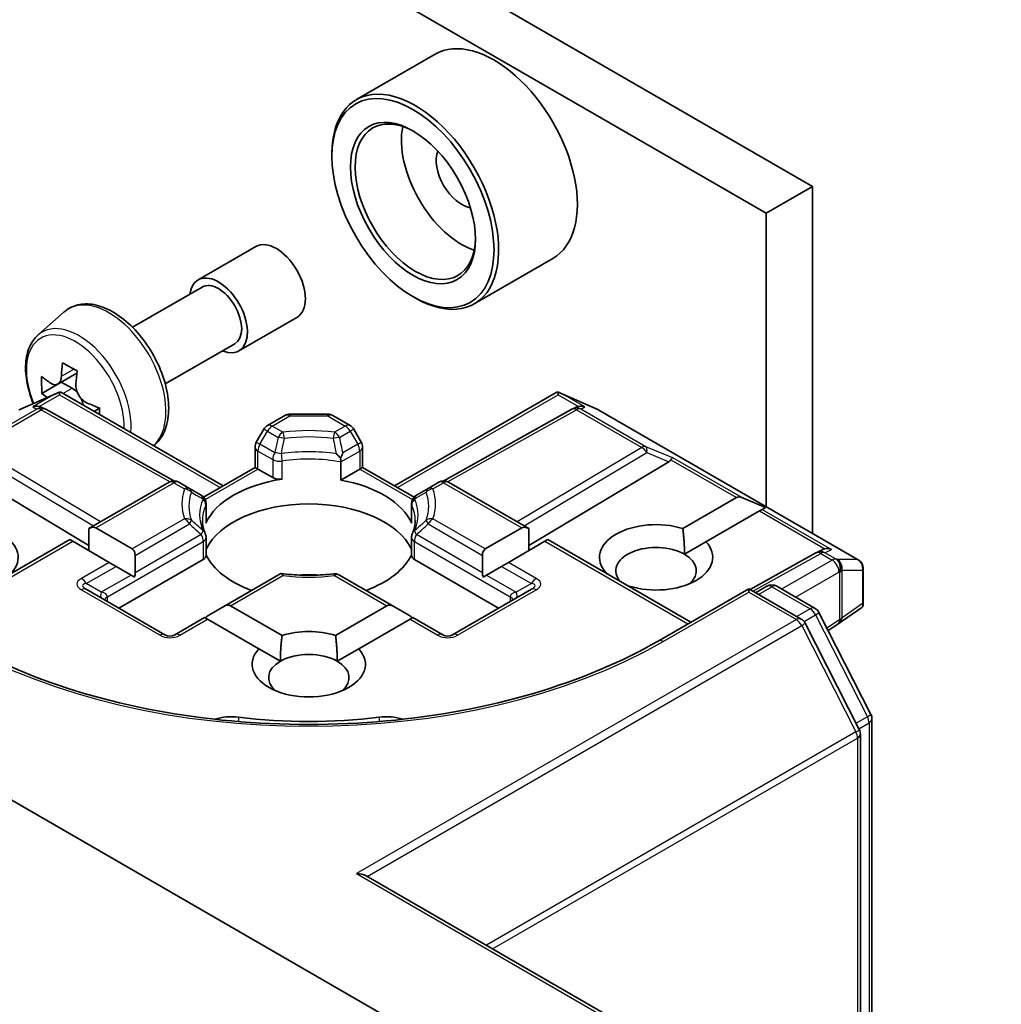
# Model space of a CAD drawing. Units: millimetres. Extents: x 7 to 9060, y 4 to 1690.
# Drawn here: x 153 to 155, y 40 to 43 of the extents above; entities that cross this region are included whole.
import ezdxf

# ---------------------------------------------------------------- set-up
doc = ezdxf.new("R2010")
doc.units = ezdxf.units.MM
doc.header["$LTSCALE"] = 0.5
doc.layers.add('Visible (ISO)', color=7, linetype='Continuous', lineweight=35)
doc.layers.add('Visible Narrow (ISO)', color=7, linetype='Continuous', lineweight=25)

msp = doc.modelspace()

# ---------------------------------------------------------------- linework, layer by layer
at = {"layer": 'Visible (ISO)'}
for p, q in [((130.52541, 56.75468), (154.9206, 42.67012)), ((130.39685, 56.68046), (154.79203, 42.59589)), ((153.87308, 43.03705), (153.65452, 42.91086)), ((153.58674, 42.75362), (153.58674, 42.76104)), ((154.9206, 42.67012), (154.79203, 42.59589)), ((154.9206, 42.67012), (154.9206, 41.70697)), ((154.79203, 42.59589), (154.79203, 41.78119)), ((153.21493, 42.41038), (153.37564, 42.50317)), ((154.20035, 42.4702), (153.98179, 42.34401)), ((153.03287, 42.27903), (153.2263, 42.3907)), ((153.81172, 42.36393), (153.81815, 42.36022)), ((152.77088, 42.25767), (152.84354, 42.32152)), ((153.32857, 42.21356), (153.48928, 42.30634)), ((153.12378, 42.12157), (153.31721, 42.23324)), ((152.8783, 42.15181), (152.82521, 42.12116)), ((152.83526, 42.12608), (152.78159, 42.09509)), ((152.83524, 42.12695), (152.83526, 42.12608)), ((152.83526, 42.12608), (152.86498, 42.10994)), ((152.83035, 42.09878), (152.83035, 42.09176)), ((152.83568, 42.09791), (153.28461, 41.83872)), ((153.7603, 41.83872), (154.20923, 42.09791)), ((154.21456, 42.09878), (154.21456, 42.09176)), ((152.71967, 42.0505), (152.82361, 42.09603)), ((154.2213, 42.09603), (154.32524, 42.0505)), ((152.78151, 42.05659), (152.7911, 42.05176)), ((152.79214, 42.05121), (153.14907, 41.85214)), ((152.94102, 42.05403), (152.92635, 42.04556)), ((154.25277, 42.05121), (153.89583, 41.85214)), ((154.2538, 42.05176), (154.2634, 42.05659)), ((154.32793, 42.04914), (155.04766, 41.6336)), ((153.40752, 42.00618), (153.45583, 42.03407)), ((153.46947, 42.03772), (153.57544, 42.03772)), ((153.58908, 42.03407), (153.63738, 42.00618)), ((153.39754, 41.9962), (153.3767, 41.96009)), ((153.66821, 41.96009), (153.64736, 41.9962)), ((153.37304, 41.88978), (153.37304, 41.94646)), ((153.67186, 41.94646), (153.67186, 41.88978)), ((152.52285, 41.90581), (152.91177, 41.67337)), ((154.52206, 41.90581), (154.13314, 41.67337)), ((153.2303, 41.80736), (153.37304, 41.88978)), ((153.38103, 41.88517), (153.37304, 41.88978)), ((153.38103, 41.88517), (153.42218, 41.86141)), ((153.61136, 41.90501), (153.61136, 41.85485)), ((153.61136, 41.85485), (153.66387, 41.88517)), ((153.67186, 41.88978), (153.66387, 41.88517)), ((153.67186, 41.88978), (153.81461, 41.80736)), ((152.91177, 41.71996), (153.13442, 41.8485)), ((153.19126, 41.83143), (153.16169, 41.8485)), ((153.22369, 41.81271), (153.19126, 41.83143)), ((153.85364, 41.83143), (153.82122, 41.81271)), ((153.88321, 41.8485), (153.85364, 41.83143)), ((153.91049, 41.8485), (154.13314, 41.71996)), ((154.56098, 41.72022), (154.70954, 41.80599)), ((154.79096, 41.77877), (154.72496, 41.80599)), ((153.23732, 41.78909), (153.23732, 41.73893)), ((153.80758, 41.78909), (153.80758, 41.73893)), ((154.77382, 41.76888), (154.62526, 41.68311)), ((154.78153, 41.77333), (154.77382, 41.76888)), ((154.79096, 41.77877), (154.78153, 41.77333)), ((152.91177, 41.71996), (152.91177, 41.65877)), ((152.93105, 41.72187), (153.03235, 41.66339)), ((154.01256, 41.66339), (154.11385, 41.72187)), ((154.13314, 41.71996), (154.13314, 41.65877)), ((152.46179, 41.46016), (152.85878, 41.68937)), ((152.86677, 41.68475), (152.85878, 41.68937)), ((153.23732, 41.69558), (153.23732, 41.64542)), ((153.80758, 41.69558), (153.80758, 41.64542)), ((154.18612, 41.68937), (154.17813, 41.68475)), ((154.18612, 41.68937), (154.58311, 41.46016)), ((152.96806, 41.62627), (152.86677, 41.68475)), ((154.17813, 41.68475), (154.07684, 41.62627)), ((154.56573, 41.64873), (154.62526, 41.68311)), ((154.93154, 41.65305), (154.94801, 41.66133)), ((152.99534, 41.49919), (153.22934, 41.63429)), ((153.04034, 41.59759), (153.04034, 41.64573)), ((153.81557, 41.63429), (154.04957, 41.49919)), ((154.00457, 41.64573), (154.00457, 41.59759)), ((154.9305, 41.6525), (154.74784, 41.55062)), ((152.98735, 41.61514), (152.96806, 41.62627)), ((152.98735, 41.61514), (153.02904, 41.59107)), ((154.05756, 41.61514), (154.01587, 41.59107)), ((154.07684, 41.62627), (154.05756, 41.61514)), ((155.0613, 41.50683), (155.0613, 41.60998)), ((153.0386, 41.58555), (153.02904, 41.59107)), ((153.4446, 41.59527), (153.28617, 41.5038)), ((153.75874, 41.5038), (153.60781, 41.59094)), ((154.01587, 41.59107), (154.0063, 41.58555)), ((154.34683, 41.59658), (154.34812, 41.59733)), ((153.12312, 41.42541), (152.90456, 41.5516)), ((154.14034, 41.5516), (153.92178, 41.42541)), ((154.4124, 41.56021), (154.41111, 41.55947)), ((154.74382, 41.55295), (154.49234, 41.40775)), ((154.74382, 41.55295), (154.74382, 41.54372)), ((154.88984, 41.46864), (154.74382, 41.55295)), ((154.7631, 41.54181), (154.79447, 41.55992)), ((154.82174, 41.55992), (154.92836, 41.49836)), ((153.28617, 41.5038), (153.24448, 41.47973)), ((153.30545, 41.50571), (153.44817, 41.42331)), ((153.59674, 41.42331), (153.73945, 41.50571)), ((153.75874, 41.5038), (153.80043, 41.47973)), ((155.05816, 41.50081), (154.9927, 41.4552)), ((153.23318, 41.47321), (153.1504, 41.42541)), ((153.24117, 41.46859), (153.23318, 41.47321)), ((153.38388, 41.3862), (153.24117, 41.46859)), ((153.80374, 41.46859), (153.66102, 41.3862)), ((153.81172, 41.47321), (153.80374, 41.46859)), ((153.89451, 41.42541), (153.81172, 41.47321)), ((154.93902, 41.48712), (155.0831, 41.20429)), ((155.05096, 41.16206), (154.90051, 41.4574)), ((154.99178, 41.45459), (154.96447, 41.43717)), ((153.38388, 41.3862), (153.44342, 41.35183)), ((153.60149, 41.35183), (153.66102, 41.3862)), ((155.08608, 41.19191), (155.08608, 39.94503)), ((155.05394, 39.96359), (155.05394, 41.14968)), ((152.39653, 41.13975), (153.97243, 40.2299)), ((153.68211, 40.75561), (155.44528, 39.73765))]:
    msp.add_line(p, q, dxfattribs=at)
for centre, start, end in [((152.73061, 42.02552), 113.65417, 120), ((152.77885, 42.0274), 60.84996, 63.31121), ((154.26605, 42.0274), 116.68879, 119.15004), ((154.3143, 42.02552), 60, 66.34583), ((153.46947, 42.01045), 90, 120), ((153.57544, 42.01045), 60, 90), ((153.42116, 41.98256), 120, 150), ((153.62375, 41.98256), 30, 60), ((153.40032, 41.94646), 150, 180), ((153.64459, 41.94646), 0, 30), ((153.14806, 41.82488), 60, 120), ((153.89685, 41.82488), 60, 120), ((153.21005, 41.78909), 0, 60), ((153.83485, 41.78909), 120, 180), ((153.21005, 41.69558), 0, 24.18021), ((153.83485, 41.69558), 155.81979, 180), ((154.94379, 41.62868), 116.68879, 119.15004), ((155.03403, 41.60998), 0, 60), ((153.59417, 41.56732), 60, 96.84747), ((154.8081, 41.5363), 60, 120), ((154.91472, 41.47474), 26.99551, 60), ((154.87621, 41.44502), 26.99551, 60), ((154.97711, 41.47758), 302.5324, 304.86864), ((153.13676, 41.44903), 240, 300), ((153.90815, 41.44903), 240, 300), ((155.0588, 41.19191), 0, 26.99551), ((155.02666, 41.14968), 0, 26.99551)]:
    msp.add_arc(centre, 0.02727, start, end, dxfattribs=at)
for centre, major_axis, ratio, start_param, end_param in [((154.03671, 42.75362), (0.16364, -0.28343), 0.5773503, 0, 3.1415927), ((153.81815, 42.62744), (0.16364, -0.28343), 0.5773503, 5.4977871, 10.2101761), ((153.81815, 42.62744), (0.11818, -0.2047), 0.5773503, 2.375245, 7.049533), ((153.94672, 42.70166), (0.11818, -0.2047), 0.5773503, 3.7167041, 5.7080739), ((153.94672, 42.70166), (-0.05, 0.0866), 0.5773503, 0.4327472, 2.7088454), ((153.43246, 42.40475), (-0.05682, 0.09841), 0.5773503, 3.1415927, 6.2831853), ((153.27175, 42.31197), (-0.05682, 0.09841), 0.5773503, 2.4980915, 6.9266864), ((153.27175, 42.31197), (-0.04545, 0.07873), 0.5773503, 3.1415927, 6.2831853), ((153.30133, 42.35155), (-0.31522, -0.58046), 0.5942352, 5.309595, 5.3738964), ((153.31902, 42.43476), (-0.65109, -0.0165), 0.5599564, 0.7273541, 0.8146202), ((153.34149, 42.32974), (0.31522, 0.58046), 0.5942352, 2.1680024, 2.2323037), ((153.24109, 42.38426), (-0.31082, -0.57235), 0.5942352, 5.4388614, 5.5261275), ((153.32081, 42.36417), (-0.66031, -0.01674), 0.5599564, 0.5980877, 0.6623891), ((152.82827, 42.0683), (0.05723, 0.02894), 0.4222748, 1.3249975, 1.5594287), ((152.86589, 42.07417), (0.02159, -0.0374), 0.5773503, 1.8642499, 2.3858851), ((154.21663, 42.0683), (-0.05723, 0.02894), 0.4222748, 4.7237566, 4.9581877), ((153.32201, 42.31711), (0.66031, 0.01674), 0.5599564, 3.7396804, 3.7774359), ((152.86589, 42.07417), (0.02159, -0.0374), 0.5773503, 0.9648758, 1.4281928), ((152.7674, 42.03315), (-0.02888, -0.00083), 0.9268026, 4.4541064, 5.0976075), ((152.77427, 42.0297), (-0.0188, 0.02614), 0.8001954, 5.2907241, 5.5595571), ((153.32081, 42.36417), (-0.66031, -0.01674), 0.5599564, 0.8795852, 0.9438866), ((153.40173, 42.29702), (0.31082, 0.57235), 0.5942352, 2.2972687, 2.3299403), ((154.27064, 42.0297), (-0.0188, -0.02614), 0.8001954, 3.8652209, 4.1340538), ((154.27751, 42.03315), (-0.02888, 0.00083), 0.9268026, 4.3271705, 4.9706716), ((154.47668, 41.91074), (0.05223, 0.00373), 0.3026251, 5.7431201, 6.0602861), ((154.52124, 41.89244), (-0.01205, -0.02453), 0.1137262, 3.2758667, 3.9193678), ((153.52245, 41.69218), (-0.29545, 0), 0.5773503, 4.9660374, 6.0295369), ((153.44147, 41.87254), (-0.02727, 0), 0.5773503, 0.7853982, 1.8244448), ((153.52245, 41.69218), (0.29545, 0), 0.5773503, 0.2536484, 1.2651268), ((154.72882, 41.77259), (-0.01928, 0.0334), 0.5773503, 5.6396842, 6.2831853), ((153.52245, 41.61795), (0.29545, 0), 0.5773503, 0.265163, 2.8764297), ((152.55822, 41.64022), (0.15723, 0), 0.5773503, 5.7910746, 8.3460923), ((152.91177, 41.68846), (0.01928, 0.0334), 0.5773503, 0, 0.7853982), ((153.21005, 41.73893), (0.02727, 0), 0.5773503, 6.0295369, 6.2831853), ((153.83485, 41.73893), (-0.02727, 0), 0.5773503, 0, 0.2536484), ((154.13314, 41.68846), (-0.01928, 0.0334), 0.5773503, 5.4977871, 6.2831853), ((154.48669, 41.64022), (-0.15723, 0), 0.5773503, 4.2202783, 6.775296), ((153.01306, 41.62998), (0.01928, 0.0334), 0.5773503, 5.4977871, 6.2831853), ((154.03184, 41.62998), (-0.01928, 0.0334), 0.5773503, 0, 0.7853982), ((154.48669, 41.6031), (-0.11177, 0), 0.5773503, 3.9269908, 6.7717641), ((154.48669, 41.64022), (0.15723, 0), 0.5773503, 4.2202783, 6.775296), ((154.95524, 41.63444), (-0.0188, -0.02614), 0.8001954, 3.8652209, 4.1340538), ((154.96212, 41.6379), (-0.02888, 0.00083), 0.9268026, 4.3271705, 4.9706716), ((153.21005, 41.64542), (0.02727, 0), 0.5773503, 5.4977871, 6.2831853), ((153.52245, 41.69218), (-0.29545, 0), 0.5773503, 0.265163, 1.0024838), ((153.52245, 41.69218), (0.29545, 0), 0.5773503, 5.2807015, 6.0180223), ((153.83485, 41.64542), (-0.02727, 0), 0.5773503, 0, 0.7853982), ((154.48669, 41.6031), (0.11177, 0), 0.5773503, 5.6847778, 7.0685835), ((153.01306, 41.58185), (0.01928, 0.0334), 0.5773503, 5.1394676, 5.4977871), ((153.52245, 41.5029), (0.15455, 0), 0.5773503, 1.40444, 1.7371527), ((154.03184, 41.58185), (-0.01928, 0.0334), 0.5773503, 0.7853982, 1.1437177), ((153.28617, 41.47231), (0.01928, 0.0334), 0.5773503, 0, 0.7853982), ((153.75874, 41.47231), (-0.01928, 0.0334), 0.5773503, 5.4977871, 6.2831853), ((155.03403, 41.51724), (0.02648, -0.01382), 0.4734308, 6.0408977, 6.8472235), ((153.24448, 41.44824), (0.01928, 0.0334), 0.5773503, 0.7853982, 1.1437177), ((153.80043, 41.44824), (-0.01928, 0.0334), 0.5773503, 5.1394676, 5.4977871), ((153.52245, 41.34331), (-0.15723, 0), 0.5773503, 4.2202783, 5.2044996), ((153.52245, 41.34331), (-0.15723, 0), 0.5773503, 5.7910746, 9.9168886), ((153.52245, 41.3062), (0.11177, 0), 0.5773503, 0.7853982, 2.3561945), ((153.52245, 41.3062), (-0.11177, 0), 0.5773503, 5.4977871, 6.8815928), ((153.52245, 41.3062), (0.11177, 0), 0.5773503, 5.6847778, 7.0685835), ((153.30784, 41.14517), (0.09091, 0), 0.5773503, 1.3564776, 2.0972132), ((153.52245, 41.71444), (0.91818, 0), 0.5773503, 4.4980703, 4.9267077), ((153.73707, 41.14517), (0.09091, 0), 0.5773503, 1.0443795, 1.785115), ((153.65484, 40.73986), (0.03857, 0), 0.5773503, 0.7853982, 1.5707963)]:
    msp.add_ellipse(centre, major_axis=major_axis, ratio=ratio, start_param=start_param, end_param=end_param, dxfattribs=at)
for major_axis in [(-0.15909, 0.27555), (0.12273, -0.21257)]:
    msp.add_ellipse((153.81172, 42.62372), major_axis=major_axis, ratio=0.5773503, dxfattribs=at)
for points, knots in [([(152.84354, 42.32152), (152.85419, 42.33088), (152.86699, 42.33751), (152.89491, 42.34435), (152.90998, 42.34451), (152.94224, 42.33877), (152.95953, 42.33219), (152.99421, 42.31273), (153.0116, 42.29955), (153.04423, 42.26824), (153.05948, 42.25012), (153.0864, 42.21085), (153.09808, 42.18972), (153.11684, 42.1464), (153.12391, 42.12421), (153.13265, 42.08075), (153.1343, 42.05948), (153.13158, 42.01993), (153.12723, 42.00161), (153.11284, 41.97155), (153.10338, 41.95932), (153.0916, 41.95016)], [3.8417382, 3.8417382, 3.8417382, 3.8417382, 4.1232352, 4.1232352, 4.4091981, 4.4091981, 4.7280425, 4.7280425, 5.0615524, 5.0615524, 5.3941474, 5.3941474, 5.7249286, 5.7249286, 6.055921, 6.055921, 6.3889678, 6.3889678, 6.7215985, 6.7215985, 7.0186884, 7.0186884, 7.0186884, 7.0186884]), ([(152.77088, 42.25767), (152.76112, 42.24909), (152.75335, 42.23815), (152.74145, 42.21178), (152.73781, 42.19597), (152.73527, 42.1609), (152.73672, 42.14144), (152.74426, 42.10349), (152.74989, 42.08508), (152.75731, 42.06699)], [2.4414471, 2.4414471, 2.4414471, 2.4414471, 2.7199434, 2.7199434, 3.0317622, 3.0317622, 3.3653971, 3.3653971, 3.6671043, 3.6671043, 3.6671043, 3.6671043]), ([(152.8059, 42.12358), (152.80931, 42.12127), (152.813, 42.11973), (152.81996, 42.11901), (152.82321, 42.11983), (152.82848, 42.12325), (152.83084, 42.12607), (152.83421, 42.13347), (152.83521, 42.13806), (152.83552, 42.14277)], [0, 0, 0, 0, 0.017936943, 0.017936943, 0.035873886, 0.035873886, 0.053810829, 0.053810829, 0.071747772, 0.071747772, 0.071747772, 0.071747772]), ([(152.83035, 42.09878), (152.83068, 42.09886), (152.83101, 42.0989), (152.83272, 42.09905), (152.83435, 42.09867), (152.83568, 42.09791)], [0.250886766, 0.250886766, 0.250886766, 0.250886766, 0.252877969, 0.252877969, 0.261626325, 0.261626325, 0.261626325, 0.261626325]), ([(152.87568, 42.12096), (152.87537, 42.11625), (152.87589, 42.11084), (152.87875, 42.10006), (152.88108, 42.09468), (152.88668, 42.08536), (152.8903, 42.08081), (152.8984, 42.07336), (152.90287, 42.07046), (152.9071, 42.06862)], [0, 0, 0, 0, 0.017936943, 0.017936943, 0.035873886, 0.035873886, 0.053810829, 0.053810829, 0.071747772, 0.071747772, 0.071747772, 0.071747772]), ([(154.21456, 42.09878), (154.21427, 42.09885), (154.21397, 42.09889), (154.21213, 42.09907), (154.2106, 42.0987), (154.20924, 42.09792), (154.20924, 42.09791), (154.20923, 42.09791)], [0.381031219, 0.381031219, 0.381031219, 0.381031219, 0.382741903, 0.382741903, 0.391761654, 0.391761654, 0.391807965, 0.391807965, 0.391807965, 0.391807965]), ([(153.61072, 41.91554), (153.6067, 41.91961), (153.60263, 41.9237), (153.59867, 41.9276), (153.59863, 41.92763), (153.5986, 41.92767)], [-0.018808369, -0.018808369, -0.018808369, -0.018808369, 0, 0, 0.00016148, 0.00016148, 0.00016148, 0.00016148]), ([(153.61707, 41.93057), (153.61706, 41.93053), (153.61704, 41.93049), (153.61523, 41.92565), (153.6131, 41.92059), (153.61072, 41.91554)], [-0.02420237, -0.02420237, -0.02420237, -0.02420237, -0.024040684, -0.024040684, -0.00487395, -0.00487395, -0.00487395, -0.00487395]), ([(153.61136, 41.90501), (153.61136, 41.90718), (153.61126, 41.90957), (153.61096, 41.91323), (153.61084, 41.91438), (153.61072, 41.91554)], [0.000108068, 0.000108068, 0.000108068, 0.000108068, 0.008872088, 0.008872088, 0.012763872, 0.012763872, 0.012763872, 0.012763872]), ([(153.23493, 41.70675), (153.23385, 41.70915), (153.23289, 41.71155), (153.23119, 41.71633), (153.23045, 41.71871), (153.22918, 41.72346), (153.22866, 41.72583), (153.22783, 41.73056), (153.22752, 41.73292), (153.2271, 41.73763), (153.227, 41.73998), (153.227, 41.74233)], [2.10254606, 2.10254606, 2.10254606, 2.10254606, 2.15327575, 2.15327575, 2.20400543, 2.20400543, 2.25473512, 2.25473512, 2.30546481, 2.30546481, 2.35619449, 2.35619449, 2.35619449, 2.35619449]), ([(153.81791, 41.74233), (153.81791, 41.73998), (153.8178, 41.73763), (153.81739, 41.73292), (153.81708, 41.73056), (153.81625, 41.72583), (153.81572, 41.72346), (153.81446, 41.71871), (153.81372, 41.71633), (153.81202, 41.71155), (153.81105, 41.70915), (153.80997, 41.70675)], [5.49778714, 5.49778714, 5.49778714, 5.49778714, 5.54851683, 5.54851683, 5.59924651, 5.59924651, 5.6499762, 5.6499762, 5.70070588, 5.70070588, 5.75143557, 5.75143557, 5.75143557, 5.75143557]), ([(153.45073, 41.58959), (153.45071, 41.58963), (153.45068, 41.58968), (153.44953, 41.59188), (153.44843, 41.5935), (153.44636, 41.59543), (153.4454, 41.59573), (153.4446, 41.59527)], [-0.026289122, -0.026289122, -0.026289122, -0.026289122, -0.026011296, -0.026011296, -0.013040476, -0.013040476, 0, 0, 0, 0]), ([(153.44561, 41.59547), (153.4551, 41.59418), (153.4647, 41.59313), (153.48402, 41.59152), (153.49375, 41.59096), (153.51326, 41.59032), (153.52305, 41.59025), (153.54258, 41.5906), (153.55233, 41.59102), (153.57173, 41.59234), (153.58137, 41.59325), (153.59092, 41.5944)], [5.26718075, 5.26718075, 5.26718075, 5.26718075, 5.35431533, 5.35431533, 5.44144991, 5.44144991, 5.5285845, 5.5285845, 5.61571908, 5.61571908, 5.70285367, 5.70285367, 5.70285367, 5.70285367]), ([(154.49234, 41.40775), (154.39149, 41.34953), (154.27416, 41.30026), (154.01827, 41.22498), (153.87975, 41.19898), (153.59536, 41.17297), (153.44954, 41.17297), (153.16516, 41.19898), (153.02664, 41.22498), (152.77074, 41.30026), (152.65342, 41.34953), (152.55257, 41.40775)], [0, 0, 0, 0, 0.3141593, 0.3141593, 0.6283185, 0.6283185, 0.9424778, 0.9424778, 1.2566371, 1.2566371, 1.5707963, 1.5707963, 1.5707963, 1.5707963])]:
    msp.add_open_spline(points, degree=3, knots=knots, dxfattribs=at)
for points in [[(154.56098, 41.72022), (154.56573, 41.68037), (154.56573, 41.64873)], [(154.35745, 41.59045), (154.35284, 41.5938), (154.34812, 41.59733)], [(153.44342, 41.35183), (153.44342, 41.38346), (153.44817, 41.42331)], [(153.59674, 41.42331), (153.60149, 41.38346), (153.60149, 41.35183)]]:
    msp.add_open_spline(points, degree=2, dxfattribs=at)
at = {"layer": 'Visible Narrow (ISO)'}
for p, q in [((152.83552, 42.14277), (152.87009, 42.16273)), ((152.83991, 42.09547), (152.86498, 42.10994)), ((152.71904, 42.05002), (152.8167, 42.0928)), ((152.8167, 42.0928), (152.75583, 42.05765)), ((152.77403, 42.05925), (152.83035, 42.09176)), ((152.83035, 42.09176), (153.27662, 41.83411)), ((153.76829, 41.83411), (154.21456, 42.09176)), ((154.21456, 42.09176), (154.27088, 42.05925)), ((154.2282, 42.0928), (154.32587, 42.05002)), ((154.28908, 42.05765), (154.2282, 42.0928)), ((152.76728, 42.05189), (152.58635, 41.94743)), ((152.59792, 41.9452), (152.77885, 42.04966)), ((152.75583, 42.05765), (152.76728, 42.05189)), ((152.77885, 42.04966), (153.1371, 41.84986)), ((153.90781, 41.84986), (154.26605, 42.04966)), ((154.26605, 42.04966), (154.44698, 41.9452)), ((154.27762, 42.05189), (154.28908, 42.05765)), ((154.45855, 41.94743), (154.27762, 42.05189)), ((154.32587, 42.05002), (155.0456, 41.63448)), ((152.94102, 42.04046), (152.93811, 42.03877)), ((153.42116, 42.00483), (153.46947, 42.03272)), ((153.46947, 42.03772), (153.46947, 42.03272)), ((153.46947, 42.03272), (153.57544, 42.03272)), ((153.57544, 42.03272), (153.57544, 42.03772)), ((153.57544, 42.03272), (153.62375, 42.00483)), ((153.38668, 41.95433), (153.40752, 41.99043)), ((153.40752, 41.99043), (153.39754, 41.9962)), ((153.40752, 41.99043), (153.4371, 41.97336)), ((153.45073, 41.98776), (153.42116, 42.00483)), ((153.62375, 42.00483), (153.59417, 41.98776)), ((153.60781, 41.97336), (153.63738, 41.99043)), ((153.64736, 41.9962), (153.63738, 41.99043)), ((153.63738, 41.99043), (153.65823, 41.95433)), ((153.3767, 41.96009), (153.38668, 41.95433)), ((153.65823, 41.95433), (153.66821, 41.96009)), ((152.94384, 41.73847), (152.59792, 41.9452)), ((153.38103, 41.93532), (153.42218, 41.91156)), ((153.38103, 41.88517), (153.38103, 41.93532)), ((153.42783, 41.93057), (153.38668, 41.95433)), ((153.61136, 41.90501), (153.66387, 41.93532)), ((153.65823, 41.95433), (153.61707, 41.93057)), ((153.66387, 41.93532), (153.66387, 41.88517)), ((154.44698, 41.9452), (154.10107, 41.73847)), ((154.53281, 41.91693), (154.45855, 41.94743)), ((152.58405, 41.93095), (152.92465, 41.72739)), ((153.42218, 41.91156), (153.42218, 41.86141)), ((153.44831, 41.8573), (153.44831, 41.90746)), ((154.12026, 41.72739), (154.46085, 41.93095)), ((154.46085, 41.93095), (154.52206, 41.90581)), ((154.52787, 41.91088), (154.70954, 41.80599)), ((154.72496, 41.80599), (154.53281, 41.91693)), ((153.23473, 41.8007), (153.38103, 41.88517)), ((153.66387, 41.88517), (153.81018, 41.8007)), ((152.93105, 41.72187), (153.14806, 41.84715)), ((153.14806, 41.84715), (153.17763, 41.83008)), ((153.86728, 41.83008), (153.89685, 41.84715)), ((153.89685, 41.84715), (154.11385, 41.72187)), ((153.23645, 41.78514), (153.23645, 41.73498)), ((153.80845, 41.73498), (153.80845, 41.78514)), ((154.77382, 41.76888), (154.95549, 41.66399)), ((154.78153, 41.77333), (154.97369, 41.66239)), ((153.17763, 41.74726), (153.03235, 41.66339)), ((154.01256, 41.66339), (153.86728, 41.74726)), ((153.04034, 41.64573), (153.19126, 41.73287)), ((153.85364, 41.73287), (154.00457, 41.64573)), ((153.22369, 41.70345), (153.04034, 41.59759)), ((154.00457, 41.59759), (153.82122, 41.70345)), ((152.46978, 41.45555), (152.86677, 41.68475)), ((152.9632, 41.53079), (153.22934, 41.68444)), ((153.22934, 41.68444), (153.22934, 41.63429)), ((153.81557, 41.63429), (153.81557, 41.68444)), ((153.81557, 41.68444), (154.08171, 41.53079)), ((154.17813, 41.68475), (154.57513, 41.45555)), ((154.95536, 41.65318), (154.97369, 41.66239)), ((154.75574, 41.54607), (154.94379, 41.65095)), ((154.97524, 41.63279), (154.83537, 41.55205)), ((154.94379, 41.65095), (154.97524, 41.63279)), ((154.98681, 41.63502), (154.95536, 41.65318)), ((154.98868, 41.63448), (154.98681, 41.63502)), ((155.0456, 41.63448), (154.98868, 41.63448)), ((152.96806, 41.62627), (152.89093, 41.58174)), ((152.90456, 41.56734), (152.98735, 41.61514)), ((154.05756, 41.61514), (154.14034, 41.56734)), ((154.15398, 41.58174), (154.07684, 41.62627)), ((155.00299, 41.4726), (155.00299, 41.60501)), ((155.00299, 41.60501), (155.0599, 41.60501)), ((155.0599, 41.60501), (155.0599, 41.51226)), ((153.02904, 41.59107), (152.94625, 41.54327)), ((153.30545, 41.50571), (153.45073, 41.58959)), ((153.59417, 41.58959), (153.73945, 41.50571)), ((154.01587, 41.59107), (154.09866, 41.54327)), ((154.87394, 41.52978), (154.99452, 41.59939)), ((154.99452, 41.59939), (154.9964, 41.59885)), ((154.9964, 41.59885), (154.9964, 41.46645)), ((152.89093, 41.55024), (153.10949, 41.42406)), ((152.94625, 41.54327), (152.90456, 41.56734)), ((153.93542, 41.42406), (154.15398, 41.55024)), ((154.14034, 41.56734), (154.09866, 41.54327)), ((154.77109, 41.5372), (154.8081, 41.55857)), ((154.8081, 41.55857), (154.91472, 41.49701)), ((152.9632, 41.51774), (152.9632, 41.53079)), ((154.08171, 41.53079), (154.08171, 41.51774)), ((154.50597, 41.4064), (154.74382, 41.54372)), ((154.74382, 41.54372), (154.87621, 41.46729)), ((154.91472, 41.49701), (154.87771, 41.47564)), ((155.0599, 41.51226), (155.00299, 41.4726)), ((153.16403, 41.42406), (153.24117, 41.46859)), ((153.80374, 41.46859), (153.88088, 41.42406)), ((154.89756, 41.46198), (154.92954, 41.48044)), ((154.92954, 41.48044), (155.07362, 41.19762)), ((154.87621, 41.46729), (153.65484, 40.76213)), ((153.68458, 40.75418), (154.89102, 41.45072)), ((154.89102, 41.45072), (155.04148, 41.15538)), ((154.9964, 41.46645), (154.96104, 41.4439)), ((153.32717, 41.19646), (153.32717, 41.18425)), ((153.71773, 41.19646), (153.71773, 41.18425)), ((155.07362, 41.19762), (155.04212, 41.17943)), ((155.04976, 41.16442), (155.07809, 41.18078)), ((155.07809, 41.18078), (155.07809, 39.94964)), ((155.04148, 41.15538), (154.01558, 40.56308)), ((154.0324, 40.55337), (155.04595, 41.13855)), ((155.04595, 41.13855), (155.04595, 39.9682)), ((153.65484, 40.76213), (155.43164, 39.7363))]:
    msp.add_line(p, q, dxfattribs=at)
for centre in [(153.13676, 41.4713), (153.90815, 41.4713)]:
    msp.add_arc(centre, 0.05455, 240, 300, dxfattribs=at)
for centre, major_axis, ratio, start_param, end_param in [((152.96757, 42.13635), (-0.11193, 0.19386), 0.5773503, 3.2493931, 6.3981286), ((152.88433, 42.08829), (-0.10238, 0.17733), 0.5773503, 3.8162906, 6.3981286), ((152.87408, 42.08238), (-0.09605, 0.16636), 0.5773503, 3.8846339, 7.6177844), ((152.73061, 42.02552), (-0.01094, 0.02498), 0.237795, 0, 0.1191619), ((152.77885, 42.0274), (0.01225, 0.02437), 0.9892858, 0, 0.912334), ((152.77885, 42.0274), (-0.01364, 0.02362), 0.5773503, 5.4977871, 6.1412883), ((152.77885, 42.0274), (0.01328, 0.02382), 0.5672897, 0, 0.7769076), ((154.26605, 42.0274), (-0.01328, 0.02382), 0.5672897, 5.5062777, 6.2831853), ((154.26605, 42.0274), (-0.01225, 0.02437), 0.9892858, 5.3708513, 6.2831853), ((154.26605, 42.0274), (0.01364, 0.02362), 0.5773503, 0.1418971, 0.7853982), ((154.3143, 42.02552), (0.01094, 0.02498), 0.237795, 6.1640234, 6.2831853), ((154.3143, 42.02552), (0.01364, 0.02362), 0.5773503, 0, 0.1418971), ((153.46947, 42.01045), (-0.01364, 0.02362), 0.5773503, 5.4977871, 6.2831853), ((153.57544, 42.01045), (0.01364, 0.02362), 0.5773503, 0, 0.7853982), ((153.42116, 41.98256), (-0.01364, 0.02362), 0.5773503, 5.4977871, 6.2831853), ((153.42116, 41.98256), (0.01364, 0.02362), 0.5773503, 0.7853982, 1.5707963), ((153.45073, 41.96549), (-0.01364, -0.02362), 0.5773503, 3.9269908, 4.712389), ((153.52245, 41.78867), (-0.35221, 0), 0.5773503, 4.5073225, 4.9174555), ((153.45073, 41.96549), (-0.00325, 0.02708), 0.1662651, 4.8722907, 5.6576889), ((153.59417, 41.96549), (-0.00325, -0.02708), 0.1662651, 3.7670891, 4.5524872), ((153.59417, 41.96549), (-0.01364, 0.02362), 0.5773503, 4.712389, 5.4977871), ((153.62375, 41.98256), (0.01364, 0.02362), 0.5773503, 0, 0.7853982), ((153.62375, 41.98256), (0.01364, -0.02362), 0.5773503, 1.5707963, 2.3561945), ((153.45073, 41.96549), (0.02661, -0.00599), 0.2059935, 1.4691407, 2.1545648), ((153.52245, 41.78215), (0.33292, 0), 0.5773503, 1.3657298, 1.7758629), ((153.59417, 41.96549), (0.02661, 0.00599), 0.2059935, 0.9870278, 1.6724519), ((153.40032, 41.94646), (-0.02727, 0), 0.5773503, 0, 0.7853982), ((153.40032, 41.94646), (0.01364, 0.02362), 0.5773503, 1.5707963, 2.3561945), ((153.52245, 41.75808), (-0.30344, 0), 0.5773503, 4.4587406, 4.9660374), ((153.64459, 41.94646), (0.01364, -0.02362), 0.5773503, 0.7853982, 1.5707963), ((153.64459, 41.94646), (0.02727, 0), 0.5773503, 5.4977871, 6.2831853), ((154.44698, 41.92294), (0.01364, 0.02362), 0.5773503, 0.1418971, 0.7853982), ((154.44698, 41.92294), (0.01399, -0.02341), 0.5872385, 1.5619326, 2.3474054), ((154.44698, 41.92294), (0.01036, 0.02523), 0.4053533, 5.1958672, 6.1565343), ((153.44147, 41.9227), (-0.01364, -0.02362), 0.5773503, 4.7123889, 5.4977871), ((153.44147, 41.9227), (-0.02727, 0), 0.5773503, 0.7853982, 1.8244448), ((153.44147, 41.9227), (0.0267, -0.00554), 0.2164579, 1.4336543, 2.1510489), ((153.44147, 41.9227), (-0.00404, 0.02697), 0.2048895, 4.0814984, 4.8668965), ((153.52245, 41.74233), (0.29545, 0), 0.5773503, 1.2651268, 1.8244448), ((153.14806, 41.82488), (-0.01364, 0.02362), 0.5773503, 5.4977871, 6.2831853), ((153.14806, 41.82488), (0.01364, 0.02362), 0.5773503, 0, 0.7853982), ((153.52245, 41.78867), (-0.35221, 0), 0.5773503, 6.0781188, 6.4882518), ((153.17763, 41.80781), (0.01364, 0.02362), 0.5773503, 0, 0.7853982), ((153.17763, 41.80781), (0.02566, -0.00924), 0.7993889, 1.0657909, 1.851189), ((153.17763, 41.80781), (0.01364, 0.02362), 0.5567646, 5.5977612, 6.2831853), ((153.86728, 41.80781), (-0.01364, 0.02362), 0.5567646, 0, 0.6854241), ((153.86728, 41.80781), (0.02566, 0.00924), 0.7993889, 1.2904036, 2.0758018), ((153.86728, 41.80781), (-0.01364, 0.02362), 0.5773503, 5.4977871, 6.2831853), ((153.52245, 41.78867), (0.35221, 0), 0.5773503, 6.0781188, 6.4882518), ((153.89685, 41.82488), (-0.01364, 0.02362), 0.5773503, 5.4977871, 6.2831853), ((153.89685, 41.82488), (0.01364, 0.02362), 0.5773503, 0, 0.7853982), ((153.52245, 41.78215), (-0.33292, 0), 0.5773503, 6.0781188, 6.4882518), ((153.52245, 41.75808), (-0.30344, 0), 0.5773503, 6.0295369, 6.5368337), ((153.21005, 41.78909), (0.01364, 0.02362), 0.5404822, 5.5657907, 6.2831853), ((153.21005, 41.78909), (0.02488, -0.01117), 0.7903714, 0.3410147, 1.1264129), ((153.83485, 41.78909), (-0.02488, -0.01117), 0.7903714, 5.1567725, 5.9421706), ((153.83485, 41.78909), (-0.01364, 0.02362), 0.5404824, 0, 0.7173946), ((153.52245, 41.75808), (0.30344, 0), 0.5773503, 6.0295369, 6.5368337), ((153.52245, 41.78215), (0.33292, 0), 0.5773503, 6.0781188, 6.4882518), ((153.52245, 41.74233), (-0.29545, 0), 0.5773503, 6.0295369, 6.2831853), ((153.21005, 41.78909), (0.02727, 0), 0.5773503, 6.0295369, 6.2831853), ((153.83485, 41.78909), (-0.02727, 0), 0.5773503, 0, 0.2536484), ((153.52245, 41.74233), (0.29545, 0), 0.5773503, 0, 0.2536484), ((153.17763, 41.725), (-0.02566, -0.00924), 0.7993889, 3.6465981, 4.4319963), ((153.17763, 41.725), (0.01364, -0.02362), 0.5773503, 1.5707963, 2.3561945), ((153.17763, 41.725), (0.01849, 0.02005), 0.2059935, 5.2961575, 5.9815816), ((153.86728, 41.725), (-0.02566, 0.00924), 0.7993889, 4.9927817, 5.7781798), ((153.86728, 41.725), (-0.01849, 0.02005), 0.2059935, 0.3016037, 0.9870278), ((153.86728, 41.725), (0.01364, 0.02362), 0.5773503, 0.7853982, 1.5707963), ((153.21005, 41.69558), (0.01815, 0.02035), 0.2164579, 5.2926416, 6.0100362), ((153.21005, 41.69558), (0.02488, 0.01117), 0.7903714, 0, 0.4443834), ((153.83485, 41.69558), (-0.02488, 0.01117), 0.7903714, 5.8388018, 6.2831853), ((153.83485, 41.69558), (-0.01815, 0.02035), 0.216458, 0.2731492, 0.9905438), ((153.21005, 41.69558), (0.01364, -0.02362), 0.5773503, 0.7853981, 1.5707963), ((153.21005, 41.69558), (0.02727, 0), 0.5773503, 5.4977871, 6.2831853), ((153.83485, 41.69558), (-0.02727, 0), 0.5773503, 0, 0.7853982), ((153.83485, 41.69558), (0.01364, 0.02362), 0.5773503, 1.5707963, 2.3561945), ((154.94379, 41.62868), (-0.01328, 0.02382), 0.5672897, 5.5062777, 6.2831853), ((154.94379, 41.62868), (-0.01225, 0.02437), 0.9892858, 5.3708513, 6.2831853), ((154.94379, 41.62868), (0.01364, 0.02362), 0.5773503, 0.1418971, 0.7853982), ((154.97524, 41.61053), (0.01364, 0.02362), 0.5773503, 0.1418971, 0.7853982), ((154.97524, 41.61053), (0.01364, -0.02362), 0.5773503, 0.7853982, 2.3561945), ((154.97524, 41.61053), (0.00756, 0.0262), 0.8082904, 4.5149934, 6.0857897), ((154.97711, 41.60998), (0.00756, 0.0262), 0.8082904, 4.5149934, 6.0857897), ((154.97711, 41.60998), (0, 0.02727), 0.9649013, 4.528785, 5.8279242), ((155.03403, 41.60998), (0, -0.02727), 0.9649013, 1.3871923, 2.6863315), ((155.03403, 41.60998), (0.01364, 0.02362), 0.5773503, 0, 0.1418971), ((154.97711, 41.60998), (0.02727, 0), 0.5773503, 5.4977871, 5.9614348), ((155.03403, 41.60998), (0.02727, 0), 0.5773503, 5.9614348, 6.2831853), ((152.97274, 41.56599), (-0.09448, 0), 0.3333333, 5.7595865, 6.8067841), ((152.89093, 41.55947), (0.01364, -0.02362), 0.5773503, 1.5707963, 2.3561945), ((153.52245, 41.78867), (0.35221, 0), 0.5773503, 4.5073225, 4.9174555), ((153.59417, 41.56732), (-0.00325, 0.02708), 0.1662651, 5.6576889, 6.2831853), ((153.59417, 41.56732), (0.01364, 0.02362), 0.5773503, 0, 0.7853982), ((154.15398, 41.55947), (0.01364, 0.02362), 0.5773503, 0.7853982, 1.5707963), ((154.07216, 41.56599), (0.09448, 0), 0.3333333, 5.7595865, 6.8067841), ((152.97274, 41.54372), (-0.07865, 0.01888), 0.1894955, 5.8050412, 6.8522387), ((152.89093, 41.52798), (0.01364, 0.02362), 0.5773503, 0, 0.7853982), ((154.07216, 41.54372), (0.07865, 0.01888), 0.1894955, 5.7141319, 6.7613294), ((154.15398, 41.52798), (-0.01364, 0.02362), 0.5773503, 5.4977871, 6.2831853), ((154.8081, 41.5363), (-0.01364, 0.02362), 0.5773503, 5.4977871, 6.2831853), ((154.8081, 41.5363), (0.01364, 0.02362), 0.5773503, 0, 0.7853982), ((152.95989, 41.55114), (-0.01364, -0.02362), 0.3333333, 5.2359878, 6.2831853), ((152.90534, 41.51965), (0.05766, 0.01293), 0.3689725, 6.200611, 6.9860091), ((152.98248, 41.51965), (-0.02727, 0), 0.5773503, 5.4977871, 6.1236372), ((154.13956, 41.51965), (-0.05766, 0.01293), 0.3689725, 5.5803615, 6.3657596), ((154.06243, 41.51965), (0.02727, 0), 0.5773503, 0.1595481, 0.7853982), ((154.08502, 41.55114), (0.01364, -0.02362), 0.3333333, 0, 1.0471976), ((154.91472, 41.47474), (0.01364, 0.02362), 0.5773503, 0, 0.7853982), ((154.91472, 41.47474), (0.01364, -0.02362), 0.5773503, 1.4801364, 2.3561945), ((154.87621, 41.44502), (0.01364, 0.02362), 0.5773503, 0, 0.7853982), ((154.91472, 41.47474), (0.0243, 0.01238), 0.0739221, 5.32981, 6.2831853), ((154.97711, 41.47758), (0.01559, -0.02238), 0.933821, 0, 0.8063258), ((154.97711, 41.47758), (0.02727, 0), 0.5773503, 5.4977871, 5.9614348), ((154.87621, 41.44502), (0.01364, -0.02362), 0.5773503, 1.4801364, 2.3561945), ((154.87621, 41.44502), (0.0243, 0.01238), 0.0739221, 5.32981, 6.2831853), ((154.97711, 41.47758), (0.01467, -0.02299), 0.5463429, 0, 0.7605538), ((153.10949, 41.40179), (0.01364, 0.02362), 0.5773503, 0, 0.7853982), ((153.16403, 41.40179), (-0.01364, 0.02362), 0.5773503, 5.4977871, 6.2831853), ((153.88088, 41.40179), (0.01364, 0.02362), 0.5773503, 0, 0.7853982), ((153.93542, 41.40179), (-0.01364, 0.02362), 0.5773503, 5.4977871, 6.2831853), ((153.52245, 41.97424), (1.39091, 0), 0.5773503, 3.9269908, 5.4977871), ((154.50597, 41.38413), (-0.01364, 0.02362), 0.5773503, 5.4977871, 6.2831853), ((155.0588, 41.19191), (0.0243, 0.01238), 0.0739221, 5.32981, 6.2831853), ((155.0588, 41.19191), (0.01364, -0.02362), 0.5773503, 0.7853982, 1.4801364), ((155.0588, 41.19191), (0.02727, 0), 0.5773503, 5.4977871, 6.2831853), ((155.02666, 41.14968), (0.0243, 0.01238), 0.0739221, 5.32981, 6.2831853), ((155.02666, 41.14968), (-0.01364, 0.02362), 0.5773503, 3.9269908, 4.6217291), ((155.02666, 41.14968), (0.02727, 0), 0.5773503, 5.4977871, 6.2831853)]:
    msp.add_ellipse(centre, major_axis=major_axis, ratio=ratio, start_param=start_param, end_param=end_param, dxfattribs=at)
for points, knots in [([(153.4371, 41.97336), (153.43454, 41.96201), (153.43206, 41.95065), (153.42966, 41.93929), (153.42904, 41.93638), (153.42844, 41.93348), (153.42783, 41.93057)], [0.146175705, 0.146175705, 0.146175705, 0.146175705, 0.185412108, 0.185412108, 0.185412108, 0.195446054, 0.195446054, 0.195446054, 0.195446054]), ([(153.44631, 41.92767), (153.44685, 41.93056), (153.44739, 41.93346), (153.44794, 41.93636), (153.45009, 41.94768), (153.45233, 41.95901), (153.45466, 41.97033)], [-0.195446055, -0.195446055, -0.195446055, -0.195446055, -0.185412108, -0.185412108, -0.185412108, -0.146175705, -0.146175705, -0.146175705, -0.146175705]), ([(153.59025, 41.97033), (153.59188, 41.96238), (153.59348, 41.95442), (153.59502, 41.94646), (153.59624, 41.9402), (153.59744, 41.93393), (153.5986, 41.92767)], [0.146175262, 0.146175262, 0.146175262, 0.146175262, 0.173741151, 0.173741151, 0.173741151, 0.195445645, 0.195445645, 0.195445645, 0.195445645]), ([(153.61707, 41.93057), (153.61577, 41.93686), (153.61444, 41.94314), (153.61308, 41.94943), (153.61136, 41.95741), (153.6096, 41.96539), (153.60781, 41.97336)], [-0.19544564, -0.19544564, -0.19544564, -0.19544564, -0.173741151, -0.173741151, -0.173741151, -0.146175262, -0.146175262, -0.146175262, -0.146175262]), ([(153.19651, 41.82129), (153.20248, 41.81773), (153.20848, 41.81415), (153.21449, 41.81056), (153.21922, 41.80773), (153.22396, 41.80489), (153.22872, 41.80204)], [0.146175262, 0.146175262, 0.146175262, 0.146175262, 0.173741151, 0.173741151, 0.173741151, 0.195445645, 0.195445645, 0.195445645, 0.195445645]), ([(153.81619, 41.80204), (153.81839, 41.80336), (153.82058, 41.80467), (153.82277, 41.80599), (153.83135, 41.81112), (153.83989, 41.81622), (153.8484, 41.82129)], [-0.195446055, -0.195446055, -0.195446055, -0.195446055, -0.185412108, -0.185412108, -0.185412108, -0.146175705, -0.146175705, -0.146175705, -0.146175705]), ([(153.22872, 41.71412), (153.2278, 41.71493), (153.22687, 41.71574), (153.22595, 41.71656), (153.21609, 41.72528), (153.20628, 41.7341), (153.19651, 41.74301)], [-0.195446161, -0.195446161, -0.195446161, -0.195446161, -0.191234624, -0.191234624, -0.191234624, -0.14617581, -0.14617581, -0.14617581, -0.14617581]), ([(153.8484, 41.74301), (153.84291, 41.73801), (153.83741, 41.73303), (153.8319, 41.72809), (153.82668, 41.7234), (153.82144, 41.71875), (153.81619, 41.71412)], [0.099698441, 0.099698441, 0.099698441, 0.099698441, 0.125000023, 0.125000023, 0.125000023, 0.148968823, 0.148968823, 0.148968823, 0.148968823]), ([(153.19126, 41.73287), (153.20109, 41.72381), (153.21096, 41.71483), (153.2209, 41.70594), (153.22183, 41.70511), (153.22276, 41.70428), (153.22369, 41.70345)], [0.14617581, 0.14617581, 0.14617581, 0.14617581, 0.191234624, 0.191234624, 0.191234624, 0.195446158, 0.195446158, 0.195446158, 0.195446158]), ([(153.82122, 41.70345), (153.82651, 41.70817), (153.83179, 41.71292), (153.83704, 41.71769), (153.84259, 41.72272), (153.84813, 41.72778), (153.85364, 41.73287)], [-0.148968823, -0.148968823, -0.148968823, -0.148968823, -0.125000023, -0.125000023, -0.125000023, -0.099698441, -0.099698441, -0.099698441, -0.099698441])]:
    msp.add_open_spline(points, degree=3, knots=knots, dxfattribs=at)

doc.saveas('drawing.dxf')
